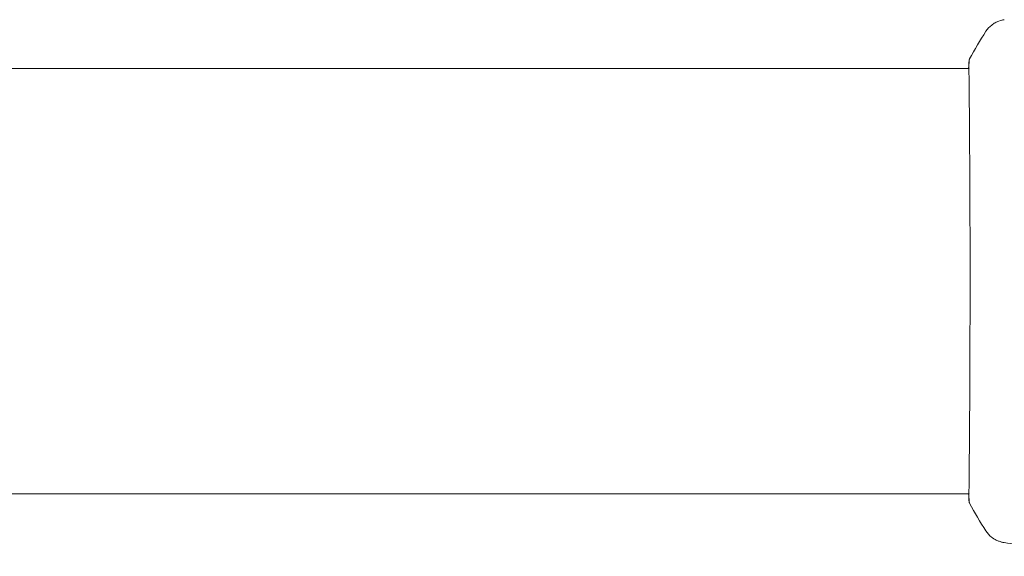
# Model space of a CAD drawing. Units: millimetres. Extents: x -4982 to 5127, y -4982 to 4982.
# Drawn here: x 3035 to 3146, y -31 to 30 of the extents above; entities that cross this region are included whole.
import ezdxf

# ---------------------------------------------------------------- set-up
doc = ezdxf.new("R2010")
doc.units = ezdxf.units.MM
doc.header["$LTSCALE"] = 20
doc.layers.add('2d', color=230, linetype='Continuous')

msp = doc.modelspace()

# ---------------------------------------------------------------- linework, layer by layer
at = {"layer": '2d', "lineweight": 0}
for p, q in [((1185.69, 24.15), (3142.31, 24.15)), ((3142.36, 24.15), (3142.36, 24.15)), ((1185.69, -24.15), (3142.31, -24.15)), ((3142.36, -24.15), (3142.36, -24.15))]:
    msp.add_line(p, q, dxfattribs=at)
for points, knots in [([(3144.23, 28.37), (3144.41, 28.64), (3144.63, 28.88), (3145.01, 29.18), (3145.14, 29.27), (3145.42, 29.42), (3145.56, 29.49), (3145.82, 29.58), (3145.93, 29.61), (3146.07, 29.65), (3146.11, 29.66), (3146.18, 29.67), (3146.22, 29.68), (3146.27, 29.69), (3146.3, 29.69), (3146.31, 29.69)], [0, 0, 0, 0, 0.972176, 0.972176, 1.453012, 1.453012, 1.923321, 1.923321, 2.282533, 2.282533, 2.439441, 2.439441, 2.635782, 2.635782, 2.847721, 2.847721, 2.847721, 2.847721]), ([(3146.32, 29.69), (3146.32, 29.69), (3146.32, 29.69), (3146.32, 29.69), (3146.32, 29.69), (3146.32, 29.69)], [0.005429455217, 0.005429455217, 0.005429455217, 0.005429455217, 0.0054332298, 0.0054332298, 0.005435116917, 0.005435116917, 0.005435116917, 0.005435116917]), ([(3142.32, -24.88), (3142.32, -24.86), (3142.32, -24.85), (3142.32, -24.76), (3142.31, -24.68), (3142.3, -24.31), (3142.31, -23.92), (3142.32, -22.87), (3142.32, -22.19), (3142.34, -20.62), (3142.35, -19.71), (3142.37, -17.71), (3142.37, -16.61), (3142.39, -14.24), (3142.4, -12.96), (3142.41, -10.3), (3142.41, -8.9), (3142.42, -6.02), (3142.43, -4.54), (3142.43, -1.55), (3142.43, -0.03), (3142.43, 2.97), (3142.43, 4.47), (3142.42, 7.4), (3142.41, 8.84), (3142.4, 11.59), (3142.4, 12.91), (3142.38, 15.39), (3142.37, 16.56), (3142.36, 18.7), (3142.35, 19.67), (3142.33, 21.39), (3142.32, 22.14), (3142.31, 23.38), (3142.31, 23.88), (3142.31, 24.44), (3142.31, 24.6), (3142.31, 24.75), (3142.32, 24.77), (3142.32, 24.81), (3142.32, 24.82), (3142.32, 24.88), (3142.32, 24.91), (3142.32, 24.96), (3142.32, 24.98), (3142.32, 24.98), (3142.32, 24.98), (3142.32, 24.98)], [0, 0, 0, 0, 0.496623, 0.496623, 1.987167, 1.987167, 6.316635, 6.316635, 10.937769, 10.937769, 15.471381, 15.471381, 19.988652, 19.988652, 24.507311, 24.507311, 29.023294, 29.023294, 33.541352, 33.541352, 38.059258, 38.059258, 42.574381, 42.574381, 47.095258, 47.095258, 51.611872, 51.611872, 56.131645, 56.131645, 60.6496, 60.6496, 65.167666, 65.167666, 69.691772, 69.691772, 71.965953, 71.965953, 72.434944, 72.434944, 72.78668, 72.78668, 73.842206, 73.842206, 74.810187, 74.810187, 74.890195, 74.890195, 74.890195, 74.890195]), ([(3142.31, 24.91), (3142.31, 24.95), (3142.32, 24.99), (3142.32, 25.04), (3142.32, 25.05), (3142.33, 25.07), (3142.33, 25.08), (3142.33, 25.11), (3142.34, 25.12), (3142.34, 25.15), (3142.35, 25.16), (3142.36, 25.19), (3142.37, 25.21), (3142.38, 25.23)], [0, 0, 0, 0, 1.255639, 1.255639, 1.881372, 1.881372, 2.195206, 2.195206, 2.356823, 2.356823, 2.443442, 2.443442, 2.537028, 2.537028, 2.537028, 2.537028]), ([(3142.38, -25.23), (3142.37, -25.21), (3142.36, -25.19), (3142.35, -25.16), (3142.34, -25.15), (3142.34, -25.13), (3142.34, -25.12), (3142.33, -25.09), (3142.33, -25.08), (3142.32, -25.05), (3142.32, -25.04), (3142.31, -24.96), (3142.31, -24.89), (3142.29, -24.62), (3142.28, -24.41), (3142.27, -24.15)], [0, 0, 0, 0, 0.08967, 0.08967, 0.177956, 0.177956, 0.300553, 0.300553, 0.549551, 0.549551, 1.295306, 1.295306, 3.533488, 3.533488, 6.484701, 6.484701, 6.484701, 6.484701]), ([(3142.32, -24.98), (3142.32, -24.98), (3142.32, -24.98), (3142.32, -24.96), (3142.32, -24.92), (3142.32, -24.88)], [1.447432, 1.447432, 1.447432, 1.447432, 1.889054, 1.889054, 3.147621, 3.147621, 3.147621, 3.147621]), ([(3146.32, -29.69), (3146.29, -29.69), (3146.26, -29.68), (3146.17, -29.67), (3146.14, -29.66), (3146.04, -29.64), (3145.99, -29.63), (3145.86, -29.59), (3145.8, -29.57), (3145.62, -29.51), (3145.51, -29.46), (3145.22, -29.32), (3145.03, -29.2), (3144.62, -28.87), (3144.4, -28.63), (3144.23, -28.37)], [0, 0, 0, 0, 0.306794, 0.306794, 0.490645, 0.490645, 0.697089, 0.697089, 0.91363, 0.91363, 1.272934, 1.272934, 1.923774, 1.923774, 2.86411, 2.86411, 2.86411, 2.86411]), ([(3159.04, -31.25), (3155.73, -30.92), (3152.43, -30.53), (3148.2, -29.96), (3147.26, -29.83), (3146.32, -29.69)], [0, 0, 0, 0, 10.001335, 10.001335, 12.868133, 12.868133, 12.868133, 12.868133])]:
    msp.add_open_spline(points, degree=3, knots=knots, dxfattribs=at)
for points in [[(3142.38, 25.23), (3142.95, 26.31), (3143.57, 27.35), (3144.23, 28.37)], [(3144.23, 28.37), (3144.23, 28.37), (3144.23, 28.37), (3144.23, 28.37)], [(3142.27, 24.15), (3142.28, 24.5), (3142.29, 24.76), (3142.31, 24.91)], [(3142.38, -25.23), (3142.38, -25.23), (3142.38, -25.23), (3142.38, -25.23)], [(3144.23, -28.37), (3143.57, -27.35), (3142.95, -26.31), (3142.38, -25.23)], [(3144.23, -28.37), (3144.23, -28.37), (3144.23, -28.37), (3144.23, -28.37)]]:
    msp.add_open_spline(points, degree=3, dxfattribs=at)

doc.saveas('drawing.dxf')
